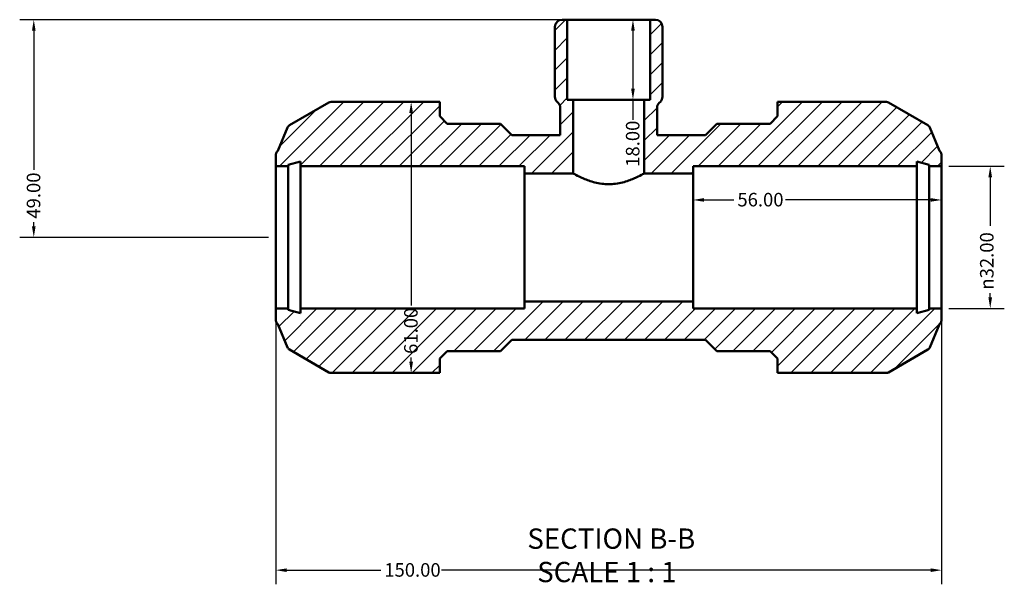
# Model space of a CAD drawing. Units: millimetres. Extents: x 0 to 901, y -216 to 608.
# Drawn here: x 291 to 513, y -216 to -89 of the extents above; entities that cross this region are included whole.
import ezdxf

# ---------------------------------------------------------------- set-up
doc = ezdxf.new("R2010")
doc.units = ezdxf.units.MM
for name, color, linetype, lineweight in [('Dimension (ANSI)', 7, 'Continuous', 25), ('Hatch (ANSI)', 7, 'Continuous', 18), ('Symbol (ANSI)', 7, 'Continuous', 25), ('Visible (ANSI)', 7, 'Continuous', 50)]:
    doc.layers.add(name, color=color, linetype=linetype, lineweight=lineweight)
doc.styles.add('Label Text (ANSI)', font='tahoma.ttf')
doc.styles.add('Note Text (ANSI)', font='tahoma.ttf')
doc.dimstyles.new('Default - mm (ANSI)', dxfattribs={"dimtxt": 3.048, "dimasz": 2.5, "dimexe": 3.175, "dimexo": 1.6002, "dimgap": 0.8, "dimtad": 0, "dimtoh": 1, "dimrnd": 1e-08, "dimzin": 4, "dimdsep": 46, "dimtxsty": 'Note Text (ANSI)', "dimcen": 0.09, "dimdle": 10, "dimclrd": 256, "dimclre": 256, "dimclrt": 256, "dimadec": 1, "dimazin": 1, "dimtfac": 1, "dimtofl": 0, "dimtmove": 0, "dimatfit": 3, "dimfxl": 1, "dimtolj": 1, "dimtzin": 4, "dimlwd": -1, "dimlwe": -1, "dimarcsym": 0})

# ---------------------------------------------------------------- blocks, each defined once
blk = doc.blocks.new('*D7')
at = {"layer": 'Defpoints', "color": 0, "transparency": 16777216}
for p in [(498.53, -122.06), (498.53, -154.06), (509.48, -154.06)]:
    blk.add_point(p, dxfattribs=at)
at = {"layer": 'Dimension (ANSI)', "transparency": 16777216}
for p, q in [((500.13, -122.06), (512.65, -122.06)), ((509.48, -124.56), (509.48, -135.47)), ((509.48, -151.56), (509.48, -150.62)), ((500.13, -154.06), (512.65, -154.06))]:
    blk.add_line(p, q, dxfattribs=at)
for points in [[(509.06, -124.56), (509.89, -124.56), (509.48, -122.06)], [(509.06, -151.56), (509.89, -151.56), (509.48, -154.06)]]:
    blk.add_solid(points, dxfattribs=at)
at = {"layer": 'Dimension (ANSI)', "transparency": 16777216, "insert": (507.18, -149.82), "char_height": 3.048, "attachment_point": 1, "rotation": 90, "style": 'Note Text (ANSI)'}
blk.add_mtext('\\A1;\\fAIGDT|b0|i0;\\H3.0480;\\ln\\fTahoma|b0|i0;\\H3.0480;32.00', dxfattribs=at)
blk = doc.blocks.new('*D8')
at = {"layer": 'Defpoints', "color": 0, "transparency": 16777216}
for p in [(442.53, -129.63), (442.53, -138.06), (498.53, -138.06)]:
    blk.add_point(p, dxfattribs=at)
at = {"layer": 'Dimension (ANSI)', "transparency": 16777216}
for p, q in [((445.03, -129.63), (451.73, -129.63)), ((496.03, -129.63), (463.33, -129.63))]:
    blk.add_line(p, q, dxfattribs=at)
for points in [[(445.03, -129.21), (445.03, -130.04), (442.53, -129.63)], [(496.03, -129.21), (496.03, -130.04), (498.53, -129.63)]]:
    blk.add_solid(points, dxfattribs=at)
at = {"layer": 'Dimension (ANSI)', "transparency": 16777216, "insert": (452.53, -128.04), "char_height": 3.048, "attachment_point": 1, "style": 'Note Text (ANSI)'}
blk.add_mtext('\\A1;56.00', dxfattribs=at)
blk = doc.blocks.new('*D9')
at = {"layer": 'Defpoints', "color": 0, "transparency": 16777216}
for p in [(348.53, -154.06), (498.53, -154.06), (348.53, -212.96)]:
    blk.add_point(p, dxfattribs=at)
at = {"layer": 'Dimension (ANSI)', "transparency": 16777216}
for p, q in [((348.53, -155.66), (348.53, -216.14)), ((498.53, -155.66), (498.53, -216.14)), ((351.03, -212.96), (372.19, -212.96)), ((496.03, -212.96), (385.87, -212.96))]:
    blk.add_line(p, q, dxfattribs=at)
for points in [[(351.03, -212.55), (351.03, -213.38), (348.53, -212.96)], [(496.03, -212.55), (496.03, -213.38), (498.53, -212.96)]]:
    blk.add_solid(points, dxfattribs=at)
at = {"layer": 'Dimension (ANSI)', "transparency": 16777216, "insert": (372.99, -211.38), "char_height": 3.048, "attachment_point": 1, "style": 'Note Text (ANSI)'}
blk.add_mtext('\\A1;150.00', dxfattribs=at)
blk = doc.blocks.new('*D10')
at = {"layer": 'Defpoints', "color": 0, "transparency": 16777216}
for p in [(414.22, -89.06), (294.03, -138.06), (348.53, -138.06)]:
    blk.add_point(p, dxfattribs=at)
at = {"layer": 'Dimension (ANSI)', "transparency": 16777216}
for p, q in [((412.62, -89.06), (290.86, -89.06)), ((294.03, -91.56), (294.03, -122.87)), ((294.03, -135.56), (294.03, -134.64)), ((346.93, -138.06), (290.86, -138.06))]:
    blk.add_line(p, q, dxfattribs=at)
for points in [[(293.62, -91.56), (294.45, -91.56), (294.03, -89.06)], [(293.62, -135.56), (294.45, -135.56), (294.03, -138.06)]]:
    blk.add_solid(points, dxfattribs=at)
at = {"layer": 'Dimension (ANSI)', "transparency": 16777216, "insert": (292.45, -133.84), "char_height": 3.048, "attachment_point": 1, "rotation": 90, "style": 'Note Text (ANSI)'}
blk.add_mtext('\\A1;49.00', dxfattribs=at)
blk = doc.blocks.new('*D11')
at = {"layer": 'Defpoints', "color": 0, "transparency": 16777216}
for p in [(423.53, -89.06), (423.53, -107.06), (429, -107.06)]:
    blk.add_point(p, dxfattribs=at)
at = {"layer": 'Dimension (ANSI)', "transparency": 16777216}
for p, q in [((429, -91.56), (429, -104.56)), ((429, -107.06), (429, -111.58))]:
    blk.add_line(p, q, dxfattribs=at)
for points in [[(428.58, -91.56), (429.42, -91.56), (429, -89.06)], [(428.58, -104.56), (429.42, -104.56), (429, -107.06)]]:
    blk.add_solid(points, dxfattribs=at)
at = {"layer": 'Dimension (ANSI)', "transparency": 16777216, "insert": (427.41, -122.17), "char_height": 3.048, "attachment_point": 1, "rotation": 90, "style": 'Note Text (ANSI)'}
blk.add_mtext('\\A1;18.00', dxfattribs=at)
blk = doc.blocks.new('*D12')
at = {"layer": 'Defpoints', "color": 0, "transparency": 16777216}
for p in [(379.04, -107.56), (379.04, -168.56), (379.04, -168.56)]:
    blk.add_point(p, dxfattribs=at)
at = {"layer": 'Dimension (ANSI)', "transparency": 16777216}
for p, q in [((379.04, -110.06), (379.04, -153.41)), ((379.04, -166.06), (379.04, -165.09))]:
    blk.add_line(p, q, dxfattribs=at)
for points in [[(378.62, -110.06), (379.45, -110.06), (379.04, -107.56)], [(378.62, -166.06), (379.45, -166.06), (379.04, -168.56)]]:
    blk.add_solid(points, dxfattribs=at)
at = {"layer": 'Dimension (ANSI)', "transparency": 16777216, "insert": (377.45, -164.29), "char_height": 3.048, "attachment_point": 1, "rotation": 90, "style": 'Note Text (ANSI)'}
blk.add_mtext('\\A1;61.00', dxfattribs=at)

msp = doc.modelspace()

# ---------------------------------------------------------------- hatches: boundary and pattern name
at = {"layer": 'Hatch (ANSI)'}
h = msp.add_hatch(dxfattribs=at)
h.set_pattern_fill('ANSI31', color=256, scale=25.4, style=0)
h.set_pattern_definition([(45, (0, 0), (-2.245064, 2.245064), [])])
edge = h.paths.add_edge_path()
edge.add_line((461.572, -165.344), (461.572, -168.564))
edge.add_line((461.572, -168.564), (464.372, -168.564))
edge.add_line((464.372, -168.564), (486.078, -168.564))
edge.add_ellipse((486.078, -167.604), major_axis=(0, -0.96), ratio=1, start_angle=0, end_angle=30)
edge.add_line((486.558, -168.435), (495.452, -163.301))
edge.add_ellipse((494.972, -162.469), major_axis=(0.48, -0.831), ratio=1, start_angle=0, end_angle=37.30605)
edge.add_line((495.857, -162.84), (498.056, -157.582))
edge.add_ellipse((496.932, -156.443), major_axis=(1.124, -1.139), ratio=1, start_angle=0, end_angle=45.3879)
edge.add_line((498.532, -156.443), (498.532, -154.064))
edge.add_line((498.532, -154.064), (495.732, -154.064))
edge.add_line((495.732, -154.064), (495.732, -154.384))
edge.add_line((495.732, -154.384), (492.932, -155.134))
edge.add_line((492.932, -155.134), (492.932, -154.064))
edge.add_line((492.932, -154.064), (442.532, -154.064))
edge.add_line((442.532, -154.064), (442.532, -152.464))
edge.add_line((442.532, -152.464), (404.532, -152.464))
edge.add_line((404.532, -152.464), (404.532, -154.064))
edge.add_line((404.532, -154.064), (354.132, -154.064))
edge.add_line((354.132, -154.064), (354.132, -155.134))
edge.add_line((354.132, -155.134), (351.332, -154.384))
edge.add_line((351.332, -154.384), (351.332, -154.064))
edge.add_line((351.332, -154.064), (348.532, -154.064))
edge.add_line((348.532, -154.064), (348.532, -156.443))
edge.add_ellipse((350.132, -156.443), major_axis=(-1.6, 0), ratio=1, start_angle=0, end_angle=45.3879)
edge.add_line((349.009, -157.582), (351.207, -162.84))
edge.add_ellipse((352.093, -162.469), major_axis=(-0.886, -0.37), ratio=1, start_angle=0, end_angle=37.30605)
edge.add_line((351.613, -163.301), (360.506, -168.435))
edge.add_ellipse((360.986, -167.604), major_axis=(-0.48, -0.831), ratio=1, start_angle=0, end_angle=30)
edge.add_line((360.986, -168.564), (382.692, -168.564))
edge.add_line((382.692, -168.564), (385.492, -168.564))
edge.add_line((385.492, -168.564), (385.492, -165.344))
edge.add_line((385.492, -165.344), (387.172, -163.664))
edge.add_line((387.172, -163.664), (399.172, -163.664))
edge.add_line((399.172, -163.664), (401.732, -161.104))
edge.add_line((401.732, -161.104), (445.332, -161.104))
edge.add_line((445.332, -161.104), (447.892, -163.664))
edge.add_line((447.892, -163.664), (459.892, -163.664))
edge.add_line((459.892, -163.664), (461.572, -165.344))
edge = h.paths.add_edge_path()
edge.add_line((432.848, -107.064), (431.532, -107.064))
edge.add_line((431.532, -107.064), (431.532, -123.664))
edge.add_line((431.532, -123.664), (442.532, -123.664))
edge.add_line((442.532, -123.664), (442.532, -122.064))
edge.add_line((442.532, -122.064), (492.932, -122.064))
edge.add_line((492.932, -122.064), (492.932, -120.994))
edge.add_line((492.932, -120.994), (495.732, -121.744))
edge.add_line((495.732, -121.744), (495.732, -122.064))
edge.add_line((495.732, -122.064), (498.532, -122.064))
edge.add_line((498.532, -122.064), (498.532, -119.685))
edge.add_ellipse((496.932, -119.685), major_axis=(1.6, 0), ratio=1, start_angle=0, end_angle=45.3879)
edge.add_line((498.056, -118.546), (495.857, -113.288))
edge.add_ellipse((494.972, -113.659), major_axis=(0.886, 0.37), ratio=1, start_angle=0, end_angle=37.30605)
edge.add_line((495.452, -112.827), (486.558, -107.693))
edge.add_ellipse((486.078, -108.524), major_axis=(0.48, 0.831), ratio=1, start_angle=0, end_angle=30)
edge.add_line((486.078, -107.564), (464.372, -107.564))
edge.add_line((464.372, -107.564), (461.572, -107.564))
edge.add_line((461.572, -107.564), (461.572, -110.784))
edge.add_line((461.572, -110.784), (459.892, -112.464))
edge.add_line((459.892, -112.464), (447.892, -112.464))
edge.add_line((447.892, -112.464), (445.332, -115.024))
edge.add_line((445.332, -115.024), (434.431, -115.024))
edge.add_line((434.431, -115.024), (434.431, -108.938))
edge.add_ellipse((436.031, -108.938), major_axis=(-1.6, 0), ratio=1, start_angle=315, end_angle=360, ccw=False)
edge.add_line((434.9, -107.806), (435.174, -107.533))
edge.add_ellipse((434.042, -106.401), major_axis=(1.131, -1.131), ratio=1, start_angle=0, end_angle=45)
edge.add_line((435.642, -106.401), (435.642, -90.664))
edge.add_ellipse((434.042, -90.664), major_axis=(1.6, 0), ratio=1, start_angle=0, end_angle=90)
edge.add_line((434.042, -89.064), (432.848, -89.064))
edge.add_line((432.848, -89.064), (432.848, -107.064))
edge = h.paths.add_edge_path()
edge.add_line((415.532, -107.064), (414.217, -107.064))
edge.add_line((414.217, -107.064), (414.217, -89.064))
edge.add_line((414.217, -89.064), (413.022, -89.064))
edge.add_ellipse((413.022, -90.664), major_axis=(0, 1.6), ratio=1, start_angle=0, end_angle=90)
edge.add_line((411.422, -90.664), (411.422, -106.401))
edge.add_ellipse((413.022, -106.401), major_axis=(-1.6, 0), ratio=1, start_angle=0, end_angle=45)
edge.add_line((411.891, -107.533), (412.165, -107.806))
edge.add_ellipse((411.033, -108.938), major_axis=(1.131, 1.131), ratio=1, start_angle=315, end_angle=360, ccw=False)
edge.add_line((412.633, -108.938), (412.633, -115.024))
edge.add_line((412.633, -115.024), (401.732, -115.024))
edge.add_line((401.732, -115.024), (399.172, -112.464))
edge.add_line((399.172, -112.464), (387.172, -112.464))
edge.add_line((387.172, -112.464), (385.492, -110.784))
edge.add_line((385.492, -110.784), (385.492, -107.564))
edge.add_line((385.492, -107.564), (382.692, -107.564))
edge.add_line((382.692, -107.564), (360.986, -107.564))
edge.add_ellipse((360.986, -108.524), major_axis=(0, 0.96), ratio=1, start_angle=0, end_angle=30)
edge.add_line((360.506, -107.693), (351.613, -112.827))
edge.add_ellipse((352.093, -113.659), major_axis=(-0.48, 0.831), ratio=1, start_angle=0, end_angle=37.30605)
edge.add_line((351.207, -113.288), (349.009, -118.546))
edge.add_ellipse((350.132, -119.685), major_axis=(-1.124, 1.139), ratio=1, start_angle=0, end_angle=45.3879)
edge.add_line((348.532, -119.685), (348.532, -122.064))
edge.add_line((348.532, -122.064), (351.332, -122.064))
edge.add_line((351.332, -122.064), (351.332, -121.744))
edge.add_line((351.332, -121.744), (354.132, -120.994))
edge.add_line((354.132, -120.994), (354.132, -122.064))
edge.add_line((354.132, -122.064), (404.532, -122.064))
edge.add_line((404.532, -122.064), (404.532, -123.664))
edge.add_line((404.532, -123.664), (415.532, -123.664))
edge.add_line((415.532, -123.664), (415.532, -107.064))

# ---------------------------------------------------------------- linework, layer by layer
at = {"layer": 'Visible (ANSI)'}
for p, q in [((411.422, -90.664), (411.422, -106.401)), ((414.217, -89.064), (413.022, -89.064)), ((414.217, -107.064), (414.217, -89.064)), ((432.848, -89.064), (414.217, -89.064)), ((434.042, -89.064), (432.848, -89.064)), ((432.848, -89.064), (432.848, -107.064)), ((435.642, -106.401), (435.642, -90.664)), ((360.506, -107.693), (351.613, -112.827)), ((382.692, -107.564), (360.986, -107.564)), ((385.492, -107.564), (382.692, -107.564)), ((385.492, -110.784), (385.492, -107.564)), ((411.891, -107.533), (412.165, -107.806)), ((415.532, -107.064), (414.217, -107.064)), ((415.532, -123.664), (415.532, -107.064)), ((431.532, -107.064), (415.532, -107.064)), ((432.848, -107.064), (431.532, -107.064)), ((431.532, -107.064), (431.532, -123.664)), ((434.9, -107.806), (435.174, -107.533)), ((464.372, -107.564), (461.572, -107.564)), ((461.572, -107.564), (461.572, -110.784)), ((486.078, -107.564), (464.372, -107.564)), ((495.452, -112.827), (486.558, -107.693)), ((387.172, -112.464), (385.492, -110.784)), ((412.633, -108.938), (412.633, -115.024)), ((434.431, -115.024), (434.431, -108.938)), ((461.572, -110.784), (459.892, -112.464)), ((399.172, -112.464), (387.172, -112.464)), ((401.732, -115.024), (399.172, -112.464)), ((447.892, -112.464), (445.332, -115.024)), ((459.892, -112.464), (447.892, -112.464)), ((351.207, -113.288), (349.009, -118.546)), ((412.633, -115.024), (401.732, -115.024)), ((445.332, -115.024), (434.431, -115.024)), ((498.056, -118.546), (495.857, -113.288)), ((348.532, -119.685), (348.532, -122.064)), ((498.532, -122.064), (498.532, -119.685)), ((351.332, -121.744), (354.132, -120.994)), ((351.332, -122.064), (351.332, -121.744)), ((354.132, -120.994), (354.132, -122.064)), ((492.932, -122.064), (492.932, -120.994)), ((492.932, -120.994), (495.732, -121.744)), ((495.732, -121.744), (495.732, -122.064)), ((348.532, -122.064), (351.332, -122.064)), ((348.532, -154.064), (348.532, -122.064)), ((351.332, -154.064), (351.332, -122.064)), ((354.132, -122.064), (404.532, -122.064)), ((354.132, -154.064), (354.132, -122.064)), ((404.532, -122.064), (404.532, -123.664)), ((404.532, -123.664), (415.532, -123.664)), ((404.532, -152.464), (404.532, -123.664)), ((431.532, -123.664), (442.532, -123.664)), ((442.532, -123.664), (442.532, -122.064)), ((442.532, -122.064), (492.932, -122.064)), ((442.532, -152.464), (442.532, -123.664)), ((492.932, -154.064), (492.932, -122.064)), ((495.732, -122.064), (498.532, -122.064)), ((495.732, -154.064), (495.732, -122.064)), ((498.532, -154.064), (498.532, -122.064)), ((442.532, -152.464), (404.532, -152.464)), ((404.532, -152.464), (404.532, -154.064)), ((442.532, -154.064), (442.532, -152.464)), ((351.332, -154.064), (348.532, -154.064)), ((348.532, -154.064), (348.532, -156.443)), ((351.332, -154.384), (351.332, -154.064)), ((354.132, -155.134), (351.332, -154.384)), ((404.532, -154.064), (354.132, -154.064)), ((354.132, -154.064), (354.132, -155.134)), ((492.932, -154.064), (442.532, -154.064)), ((492.932, -155.134), (492.932, -154.064)), ((495.732, -154.384), (492.932, -155.134)), ((498.532, -154.064), (495.732, -154.064)), ((495.732, -154.064), (495.732, -154.384)), ((498.532, -156.443), (498.532, -154.064)), ((349.009, -157.582), (351.207, -162.84)), ((495.857, -162.84), (498.056, -157.582)), ((399.172, -163.664), (401.732, -161.104)), ((401.732, -161.104), (445.332, -161.104)), ((445.332, -161.104), (447.892, -163.664)), ((351.613, -163.301), (360.506, -168.435)), ((385.492, -165.344), (387.172, -163.664)), ((387.172, -163.664), (399.172, -163.664)), ((447.892, -163.664), (459.892, -163.664)), ((459.892, -163.664), (461.572, -165.344)), ((486.558, -168.435), (495.452, -163.301)), ((385.492, -168.564), (385.492, -165.344)), ((461.572, -165.344), (461.572, -168.564)), ((360.986, -168.564), (382.692, -168.564)), ((382.692, -168.564), (385.492, -168.564)), ((461.572, -168.564), (464.372, -168.564)), ((464.372, -168.564), (486.078, -168.564))]:
    msp.add_line(p, q, dxfattribs=at)
for centre, radius, start, end in [((413.022, -90.664), 1.6, 90, 180), ((434.042, -90.664), 1.6, 0, 90), ((413.022, -106.401), 1.6, 180, 225), ((434.042, -106.401), 1.6, 315, 0), ((360.986, -108.524), 0.96, 90, 120), ((411.033, -108.938), 1.6, 0, 45), ((436.031, -108.938), 1.6, 135, 180), ((486.078, -108.524), 0.96, 60, 90), ((352.093, -113.659), 0.96, 120, 157.30605), ((494.972, -113.659), 0.96, 22.69395, 60), ((350.132, -119.685), 1.6, 134.6121, 180), ((496.932, -119.685), 1.6, 0, 45.3879), ((350.132, -156.443), 1.6, 180, 225.3879), ((496.932, -156.443), 1.6, 314.6121, 0), ((352.093, -162.469), 0.96, 202.69395, 240), ((494.972, -162.469), 0.96, 300, 337.30605), ((360.986, -167.604), 0.96, 240, 270), ((486.078, -167.604), 0.96, 270, 300)]:
    msp.add_arc(centre, radius, start, end, dxfattribs=at)
for points, knots in [([(423.532, -126.091), (422.499, -126.091), (421.419, -125.943), (419.458, -125.452), (418.575, -125.12), (417.179, -124.524), (416.567, -124.216), (415.743, -123.784), (415.532, -123.664), (415.532, -123.664)], [0, 0, 0, 0, 0.3099362, 0.3099362, 0.6198723, 0.6198723, 0.9284291, 0.9284291, 1.2369858, 1.2369858, 1.2369858, 1.2369858]), ([(431.532, -123.664), (431.532, -123.664), (431.322, -123.784), (430.498, -124.216), (429.885, -124.524), (428.49, -125.12), (427.606, -125.452), (425.645, -125.943), (424.565, -126.091), (423.532, -126.091)], [3.7109574, 3.7109574, 3.7109574, 3.7109574, 4.0195142, 4.0195142, 4.3280709, 4.3280709, 4.6380071, 4.6380071, 4.9479433, 4.9479433, 4.9479433, 4.9479433])]:
    msp.add_open_spline(points, degree=3, knots=knots, dxfattribs=at)

# ---------------------------------------------------------------- texts
at = {"layer": 'Symbol (ANSI)', "char_height": 4.572, "attachment_point": 7, "style": 'Label Text (ANSI)'}
for s, insert in [('SECTION B-B', (405.204, -209.579)), ('SCALE 1 : 1', (407.427, -217.091))]:
    msp.add_mtext(s, dxfattribs=dict(at, insert=insert))

# ---------------------------------------------------------------- dimensions: what is measured, and where the dimension line sits
at = {"layer": 'Dimension (ANSI)'}
for base, p1, p2, angle, override, picture, middle in [((294.032, -138.064), (414.217, -89.064), (348.532, -138.064), 90, {"dimtoh": 0, "dimdec": 2, "dimtp": 0, "dimtm": 0, "dimtdec": 2, "dimatfit": 1}, '*D10', (294.032, -128.755)), ((429, -107.064), (423.532, -89.064), (423.532, -107.064), 270, {"dimtoh": 0, "dimdec": 2, "dimse1": 1, "dimse2": 1, "dimtp": 0, "dimtm": 0, "dimtdec": 2, "dimatfit": 2}, '*D11', (429, -117.278)), ((379.038, -168.564), (379.038, -107.564), (379.038, -168.564), 90, {"dimtoh": 0, "dimdec": 2, "dimse1": 1, "dimse2": 1, "dimtp": 0, "dimtm": 0, "dimtdec": 2, "dimatfit": 1}, '*D12', (379.038, -159.255)), ((442.532, -129.628), (498.532, -138.064), (442.532, -138.064), 180, {"dimtoh": 0, "dimdec": 2, "dimse1": 1, "dimse2": 1, "dimtp": 0, "dimtm": 0, "dimtdec": 2, "dimatfit": 1}, '*D8', (457.532, -129.628)), ((348.532, -212.965), (498.532, -154.064), (348.532, -154.064), 180, {"dimtoh": 0, "dimdec": 2, "dimtp": 0, "dimtm": 0, "dimtdec": 2, "dimatfit": 1}, '*D9', (379.032, -212.965))]:
    dim = msp.add_linear_dim(base=base, p1=p1, p2=p2, angle=angle, dimstyle='Default - mm (ANSI)', override=override, dxfattribs=at)
    dim.commit()
    dim.dimension.update_dxf_attribs({"geometry": picture, "text_midpoint": middle, "dimtype": 160})
dim = msp.add_linear_dim(base=(509.475, -154.064), p1=(498.532, -122.064), p2=(498.532, -154.064), angle=90, text='\\fAIGDT|b0|i0;\\H3.0480;\\ln\\fTahoma|b0|i0;\\H3.0480;<>', dimstyle='Default - mm (ANSI)', override={"dimtoh": 0, "dimdec": 2, "dimtp": 0, "dimtm": 0, "dimtdec": 2, "dimatfit": 1}, dxfattribs=at)
dim.commit()
dim.dimension.update_dxf_attribs({"geometry": '*D7', "text_midpoint": (509.475, -143.047), "dimtype": 160})

doc.saveas('drawing.dxf')
